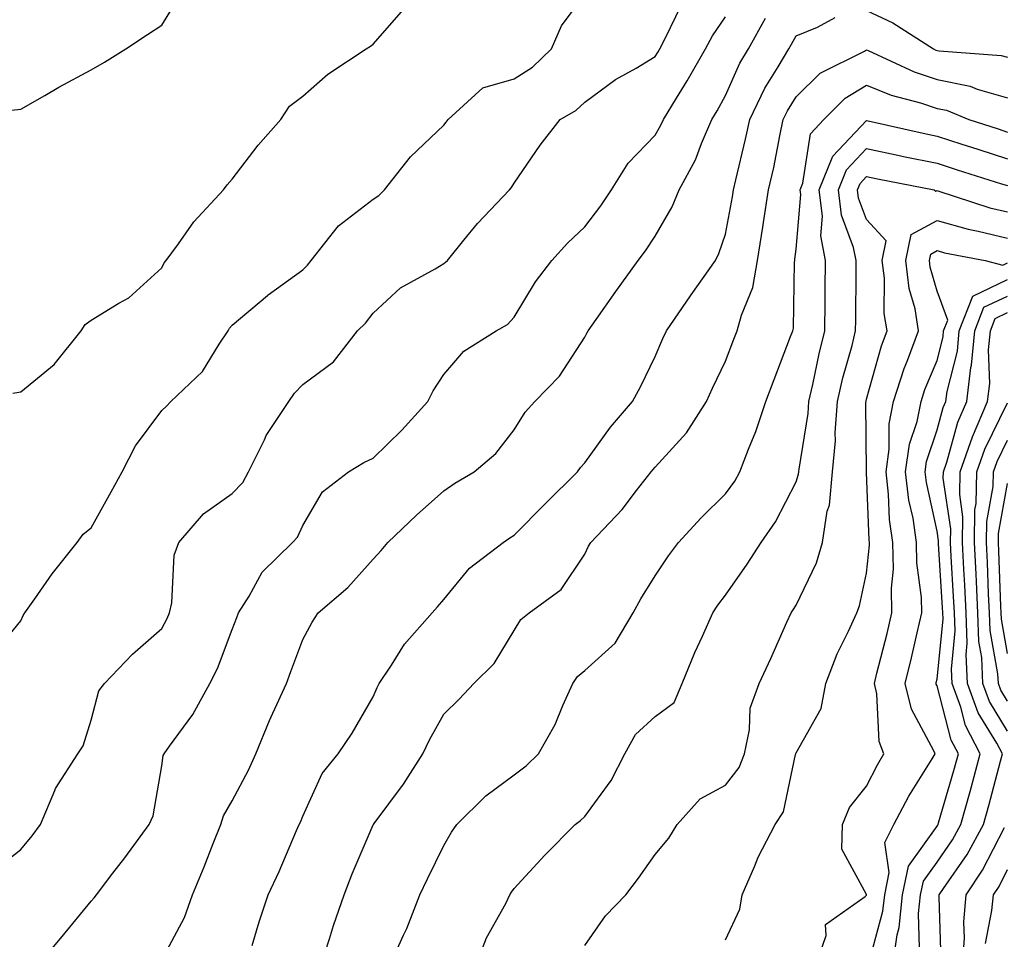
# Model space of a CAD drawing. Units: inches. Extents: x 1029203 to 1031843, y 7234538 to 7237178.
# Drawn here: x 1029948 to 1030088, y 7234966 to 7235096 of the extents above; entities that cross this region are included whole.
import ezdxf

# ---------------------------------------------------------------- set-up
doc = ezdxf.new("R2010")
doc.units = ezdxf.units.IN
doc.header["$MEASUREMENT"] = 0
doc.layers.add('Contour_10297234', color=7, linetype='Continuous', true_color=0x507de9)

msp = doc.modelspace()

# ---------------------------------------------------------------- linework, layer by layer
at = {"layer": 'Contour_10297234'}
for points in [[(1029914.94, 7235098.8, 3041), (1029915.35, 7235094.63, 3041), (1029915.51, 7235091.92, 3041), (1029916.08, 7235089.95, 3041), (1029918.05, 7235088.15, 3041), (1029921.98, 7235085.85, 3041), (1029926.43, 7235081.92, 3041), (1029926.68, 7235080.55, 3041), (1029928.05, 7235077.99, 3041), (1029930.24, 7235079.72, 3041), (1029937.09, 7235080.95, 3041), (1029938.05, 7235081.33, 3041), (1029938.48, 7235081.49, 3041), (1029940.2, 7235081.92, 3041), (1029946.74, 7235083.22, 3041), (1029948.05, 7235083.37, 3041), (1029951.45, 7235085.31, 3041), (1029953.46, 7235086.5, 3041), (1029958.05, 7235088.97, 3041), (1029959.92, 7235090.05, 3041), (1029962.95, 7235091.92, 3041), (1029966.04, 7235093.94, 3041), (1029968.05, 7235095.28, 3041), (1029970.57, 7235099.39, 3041)], [(1029944.03, 7235005.94, 3039), (1029948.05, 7235010.81, 3039), (1029948.4, 7235011.58, 3039), (1029948.64, 7235011.92, 3039), (1029950.04, 7235013.9, 3039), (1029952.48, 7235017.48, 3039), (1029956.06, 7235021.92, 3039), (1029956.88, 7235023.1, 3039), (1029958.05, 7235024.01, 3039), (1029960.88, 7235029.09, 3039), (1029962.44, 7235031.92, 3039), (1029964.32, 7235035.64, 3039), (1029968.05, 7235040.65, 3039), (1029968.73, 7235041.24, 3039), (1029969.32, 7235041.92, 3039), (1029973.81, 7235046.17, 3039), (1029976.19, 7235050.06, 3039), (1029977.46, 7235051.92, 3039), (1029977.68, 7235052.29, 3039), (1029978.05, 7235052.73, 3039), (1029983.03, 7235056.94, 3039), (1029983.15, 7235057.02, 3039), (1029988.05, 7235060.59, 3039), (1029988.71, 7235061.26, 3039), (1029989.26, 7235061.92, 3039), (1029993.13, 7235066.84, 3039), (1029998.05, 7235070.63, 3039), (1029998.83, 7235071.14, 3039), (1029999.65, 7235071.92, 3039), (1030003.36, 7235076.61, 3039), (1030008.05, 7235081.11, 3039), (1030008.42, 7235081.55, 3039), (1030008.67, 7235081.92, 3039), (1030013.58, 7235086.39, 3039), (1030018.05, 7235087.69, 3039), (1030020.63, 7235089.34, 3039), (1030023.34, 7235091.92, 3039), (1030024.75, 7235095.21, 3039), (1030028.05, 7235099.7, 3039)], [(1029944.42, 7234975.55, 3038), (1029948.05, 7234978.38, 3038), (1029949.67, 7234980.31, 3038), (1029950.86, 7234981.92, 3038), (1029952.87, 7234986.74, 3038), (1029952.95, 7234987.02, 3038), (1029956.14, 7234991.92, 3038), (1029956.9, 7234993.07, 3038), (1029958.05, 7234996.71, 3038), (1029959.1, 7235000.87, 3038), (1029959.91, 7235001.92, 3038), (1029963.91, 7235006.06, 3038), (1029968.05, 7235009.7, 3038), (1029968.83, 7235011.14, 3038), (1029969.16, 7235011.92, 3038), (1029969.48, 7235013.35, 3038), (1029969.83, 7235020.13, 3038), (1029970.45, 7235021.92, 3038), (1029973.97, 7235026, 3038), (1029978.05, 7235028.85, 3038), (1029979.53, 7235030.44, 3038), (1029980.37, 7235031.92, 3038), (1029982.62, 7235036.49, 3038), (1029982.87, 7235037.1, 3038), (1029986.08, 7235041.92, 3038), (1029986.88, 7235043.09, 3038), (1029988.05, 7235044.33, 3038), (1029992.42, 7235047.54, 3038), (1029995.82, 7235051.92, 3038), (1029996.94, 7235053.03, 3038), (1029998.05, 7235054.43, 3038), (1030001.92, 7235058.05, 3038), (1030006.84, 7235060.72, 3038), (1030008.05, 7235061.46, 3038), (1030008.32, 7235061.65, 3038), (1030008.58, 7235061.92, 3038), (1030010.92, 7235064.8, 3038), (1030012.82, 7235067.15, 3038), (1030017.39, 7235071.92, 3038), (1030017.68, 7235072.28, 3038), (1030018.05, 7235072.87, 3038), (1030021.72, 7235078.25, 3038), (1030024.59, 7235081.92, 3038), (1030026.8, 7235083.17, 3038), (1030028.05, 7235084.36, 3038), (1030032.41, 7235087.56, 3038), (1030035.34, 7235089.21, 3038), (1030038.05, 7235090.85, 3038), (1030038.46, 7235091.51, 3038), (1030038.69, 7235091.92, 3038), (1030039.44, 7235093.31, 3038), (1030041.78, 7235098.18, 3038)], [(1029946.9, 7235043.08, 3040), (1029948.05, 7235043.28, 3040), (1029952.78, 7235047.18, 3040), (1029956.6, 7235051.92, 3040), (1029957.17, 7235052.81, 3040), (1029958.05, 7235053.45, 3040), (1029961.98, 7235055.86, 3040), (1029963.38, 7235056.6, 3040), (1029968.05, 7235060.89, 3040), (1029968.38, 7235061.58, 3040), (1029968.67, 7235061.92, 3040), (1029970.41, 7235064.28, 3040), (1029972.6, 7235067.37, 3040), (1029976.8, 7235071.92, 3040), (1029977.33, 7235072.64, 3040), (1029978.05, 7235073.46, 3040), (1029981.72, 7235078.26, 3040), (1029984.94, 7235081.92, 3040), (1029986.17, 7235083.79, 3040), (1029988.05, 7235085.22, 3040), (1029991.6, 7235088.36, 3040), (1029997.05, 7235091.92, 3040), (1029997.64, 7235092.33, 3040), (1029998.05, 7235092.58, 3040), (1030002.41, 7235097.57, 3040)], [(1029950.45, 7234961.92, 3037), (1029953.93, 7234966.04, 3037), (1029958.05, 7234971.04, 3037), (1029958.44, 7234971.52, 3037), (1029958.77, 7234971.92, 3037), (1029961.12, 7234975, 3037), (1029962.8, 7234977.17, 3037), (1029966.27, 7234981.92, 3037), (1029966.82, 7234983.16, 3037), (1029968.05, 7234990.24, 3037), (1029968.26, 7234991.7, 3037), (1029968.38, 7234991.92, 3037), (1029969.14, 7234993.01, 3037), (1029972.46, 7234997.51, 3037), (1029974.89, 7235001.92, 3037), (1029975.94, 7235004.03, 3037), (1029978.05, 7235009.59, 3037), (1029978.69, 7235011.28, 3037), (1029978.93, 7235011.92, 3037), (1029980.43, 7235014.3, 3037), (1029982.27, 7235017.71, 3037), (1029986.6, 7235021.92, 3037), (1029987.31, 7235022.67, 3037), (1029988.05, 7235024.34, 3037), (1029990.86, 7235029.12, 3037), (1029994.53, 7235031.92, 3037), (1029996.72, 7235033.26, 3037), (1029998.05, 7235033.89, 3037), (1030002.11, 7235037.86, 3037), (1030005.8, 7235041.92, 3037), (1030006.55, 7235043.41, 3037), (1030008.05, 7235045.73, 3037), (1030010.9, 7235049.06, 3037), (1030015.51, 7235051.92, 3037), (1030017.11, 7235052.85, 3037), (1030018.05, 7235053.85, 3037), (1030021.06, 7235058.9, 3037), (1030023.38, 7235061.92, 3037), (1030025.59, 7235064.38, 3037), (1030028.05, 7235066.69, 3037), (1030030.32, 7235069.66, 3037), (1030031.86, 7235071.92, 3037), (1030034.24, 7235075.72, 3037), (1030038.05, 7235079.68, 3037), (1030038.87, 7235081.1, 3037), (1030039.22, 7235081.92, 3037), (1030041.06, 7235084.94, 3037), (1030042.58, 7235087.39, 3037), (1030045.2, 7235091.92, 3037), (1030046.19, 7235093.79, 3037), (1030048.05, 7235096.46, 3037)], [(1029980.88, 7234964.75, 3035), (1029981.86, 7234968.11, 3035), (1029983.15, 7234971.92, 3035), (1029984.71, 7234975.26, 3035), (1029987.17, 7234981.05, 3035), (1029987.56, 7234981.92, 3035), (1029987.72, 7234982.24, 3035), (1029988.05, 7234983.09, 3035), (1029990.8, 7234989.17, 3035), (1029993.09, 7234991.92, 3035), (1029995.08, 7234994.89, 3035), (1029998.05, 7235000.02, 3035), (1029998.62, 7235001.35, 3035), (1029998.91, 7235001.92, 3035), (1030000.63, 7235004.5, 3035), (1030002.48, 7235007.5, 3035), (1030006.39, 7235011.92, 3035), (1030007.19, 7235012.79, 3035), (1030008.05, 7235013.84, 3035), (1030011.72, 7235018.25, 3035), (1030016.49, 7235021.92, 3035), (1030017.42, 7235022.55, 3035), (1030018.05, 7235022.93, 3035), (1030022.5, 7235027.46, 3035), (1030027.05, 7235031.92, 3035), (1030027.44, 7235032.53, 3035), (1030028.05, 7235033.19, 3035), (1030031.7, 7235038.28, 3035), (1030034.83, 7235041.92, 3035), (1030035.96, 7235044.01, 3035), (1030038.05, 7235048.31, 3035), (1030039.14, 7235050.83, 3035), (1030039.65, 7235051.92, 3035), (1030043.07, 7235056.9, 3035), (1030043.15, 7235057.02, 3035), (1030046.59, 7235061.92, 3035), (1030047.09, 7235062.88, 3035), (1030048.05, 7235065.66, 3035), (1030049.03, 7235070.94, 3035), (1030049.18, 7235071.92, 3035), (1030049.5, 7235073.37, 3035), (1030050.86, 7235079.11, 3035), (1030051.47, 7235081.92, 3035), (1030053.62, 7235086.35, 3035), (1030055.51, 7235089.39, 3035), (1030057, 7235091.92, 3035), (1030057.39, 7235092.59, 3035), (1030058.05, 7235093.77, 3035), (1030061.1, 7235094.98, 3035), (1030063.58, 7235096.39, 3035)], [(1030068.05, 7235097.36, 3035), (1030071.76, 7235095.62, 3035), (1030077.54, 7235091.92, 3035), (1030077.89, 7235091.76, 3035), (1030078.05, 7235091.71, 3035), (1030078.32, 7235091.66, 3035), (1030087.13, 7235091, 3035), (1030088.05, 7235090.74, 3035)], [(1029968.05, 7234962.71, 3036), (1029971.27, 7234968.71, 3036), (1029972.42, 7234971.92, 3036), (1029974.07, 7234975.9, 3036), (1029975.35, 7234979.23, 3036), (1029976.43, 7234981.92, 3036), (1029976.82, 7234983.16, 3036), (1029978.05, 7234985.28, 3036), (1029980.37, 7234989.6, 3036), (1029981.37, 7234991.92, 3036), (1029983.32, 7234996.65, 3036), (1029983.81, 7234997.69, 3036), (1029985.73, 7235001.92, 3036), (1029986.37, 7235003.61, 3036), (1029988.05, 7235008.14, 3036), (1029989.38, 7235010.6, 3036), (1029990.26, 7235011.92, 3036), (1029994.46, 7235015.52, 3036), (1029998.05, 7235019.57, 3036), (1029999.18, 7235020.8, 3036), (1030000.1, 7235021.92, 3036), (1030004.18, 7235025.79, 3036), (1030008.05, 7235029.26, 3036), (1030009.65, 7235030.32, 3036), (1030012.39, 7235031.92, 3036), (1030015.43, 7235034.54, 3036), (1030018.05, 7235037.87, 3036), (1030019.59, 7235040.38, 3036), (1030020.96, 7235041.92, 3036), (1030024.48, 7235045.49, 3036), (1030028.05, 7235051.02, 3036), (1030028.36, 7235051.6, 3036), (1030028.54, 7235051.92, 3036), (1030029.69, 7235053.56, 3036), (1030032.46, 7235057.5, 3036), (1030035.65, 7235061.92, 3036), (1030036.66, 7235063.3, 3036), (1030038.05, 7235065.37, 3036), (1030040.47, 7235069.5, 3036), (1030041.47, 7235071.92, 3036), (1030043.77, 7235076.21, 3036), (1030044.61, 7235078.48, 3036), (1030046.1, 7235081.92, 3036), (1030046.84, 7235083.13, 3036), (1030048.05, 7235085.29, 3036), (1030050.08, 7235089.9, 3036), (1030051.27, 7235091.92, 3036), (1030053.69, 7235096.27, 3036)], [(1029990.61, 7234961.92, 3034), (1029991.84, 7234965.71, 3034), (1029992.39, 7234967.58, 3034), (1029993.93, 7234971.92, 3034), (1029995.08, 7234974.9, 3034), (1029998.05, 7234981.85, 3034), (1029998.07, 7234981.9, 3034), (1029998.09, 7234981.92, 3034), (1029998.17, 7234982.04, 3034), (1030002.33, 7234987.65, 3034), (1030005.1, 7234991.92, 3034), (1030006.04, 7234993.93, 3034), (1030008.05, 7234997.55, 3034), (1030010.26, 7234999.71, 3034), (1030012.33, 7235001.92, 3034), (1030015.22, 7235004.74, 3034), (1030018.05, 7235009.44, 3034), (1030018.99, 7235010.98, 3034), (1030020.18, 7235011.92, 3034), (1030024.71, 7235015.26, 3034), (1030028.05, 7235020.28, 3034), (1030028.6, 7235021.37, 3034), (1030028.93, 7235021.92, 3034), (1030033.36, 7235026.61, 3034), (1030035.39, 7235029.27, 3034), (1030037.48, 7235031.92, 3034), (1030037.72, 7235032.24, 3034), (1030038.05, 7235032.61, 3034), (1030042.5, 7235037.47, 3034), (1030045.34, 7235041.92, 3034), (1030046.17, 7235043.8, 3034), (1030048.05, 7235047.61, 3034), (1030049.22, 7235050.75, 3034), (1030049.67, 7235051.92, 3034), (1030050.28, 7235054.14, 3034), (1030051.9, 7235058.07, 3034), (1030052.58, 7235061.92, 3034), (1030053.34, 7235066.62, 3034), (1030053.44, 7235067.31, 3034), (1030054.14, 7235071.92, 3034), (1030054.87, 7235075.11, 3034), (1030055.75, 7235079.61, 3034), (1030056.23, 7235081.92, 3034), (1030056.82, 7235083.15, 3034), (1030058.05, 7235085.1, 3034), (1030061.47, 7235088.49, 3034), (1030067.76, 7235091.62, 3034), (1030068.05, 7235091.8, 3034), (1030068.25, 7235091.71, 3034), (1030074.81, 7235088.67, 3034), (1030078.05, 7235087.6, 3034), (1030082.76, 7235086.63, 3034), (1030083.73, 7235086.23, 3034), (1030088.05, 7235084.99, 3034)], [(1030000.39, 7234961.92, 3033), (1030002.35, 7234966.23, 3033), (1030002.82, 7234967.15, 3033), (1030004.67, 7234971.92, 3033), (1030005.76, 7234974.21, 3033), (1030008.05, 7234978.92, 3033), (1030009.16, 7234980.81, 3033), (1030009.92, 7234981.92, 3033), (1030014.01, 7234985.96, 3033), (1030018.05, 7234988.97, 3033), (1030019.73, 7234990.24, 3033), (1030021.49, 7234991.92, 3033), (1030023.87, 7234996.09, 3033), (1030024.94, 7234998.81, 3033), (1030026.35, 7235001.92, 3033), (1030027.05, 7235002.92, 3033), (1030028.05, 7235003.76, 3033), (1030032.35, 7235007.62, 3033), (1030034.94, 7235011.92, 3033), (1030036.02, 7235013.94, 3033), (1030038.05, 7235017.16, 3033), (1030039.94, 7235020.03, 3033), (1030041.37, 7235021.92, 3033), (1030044.57, 7235025.4, 3033), (1030048.05, 7235028.83, 3033), (1030049.34, 7235030.63, 3033), (1030050.06, 7235031.92, 3033), (1030051.29, 7235035.15, 3033), (1030052.31, 7235037.66, 3033), (1030053.75, 7235041.92, 3033), (1030054.92, 7235045.04, 3033), (1030057.27, 7235051.13, 3033), (1030057.56, 7235051.92, 3033), (1030057.66, 7235052.3, 3033), (1030057.8, 7235061.66, 3033), (1030057.84, 7235061.92, 3033), (1030057.87, 7235062.11, 3033), (1030058.05, 7235063.51, 3033), (1030058.71, 7235071.26, 3033), (1030058.64, 7235071.92, 3033), (1030059.01, 7235072.89, 3033), (1030060.08, 7235079.89, 3033), (1030061.96, 7235081.92, 3033), (1030065.02, 7235084.95, 3033), (1030068.05, 7235086.76, 3033), (1030071.51, 7235085.37, 3033), (1030075.71, 7235084.26, 3033), (1030078.05, 7235083.49, 3033), (1030079.36, 7235083.22, 3033), (1030082.54, 7235081.92, 3033), (1030086.7, 7235080.56, 3033), (1030088.05, 7235080.13, 3033)], [(1030012.6, 7234961.92, 3032), (1030014.14, 7234965.82, 3032), (1030016.84, 7234970.71, 3032), (1030017.44, 7234971.92, 3032), (1030017.68, 7234972.3, 3032), (1030018.05, 7234972.85, 3032), (1030022.39, 7234977.58, 3032), (1030026.68, 7234981.92, 3032), (1030027.46, 7234982.5, 3032), (1030028.05, 7234983.04, 3032), (1030031.82, 7234988.15, 3032), (1030033.73, 7234991.92, 3032), (1030035.28, 7234994.69, 3032), (1030038.05, 7234997.24, 3032), (1030040.75, 7234999.22, 3032), (1030041.9, 7235001.92, 3032), (1030043.66, 7235006.3, 3032), (1030044.77, 7235008.64, 3032), (1030046.23, 7235011.92, 3032), (1030046.96, 7235013, 3032), (1030048.05, 7235014.42, 3032), (1030051.12, 7235018.86, 3032), (1030053.09, 7235021.92, 3032), (1030055.1, 7235024.86, 3032), (1030058.05, 7235030.5, 3032), (1030058.38, 7235031.58, 3032), (1030058.42, 7235031.92, 3032), (1030058.46, 7235032.33, 3032), (1030059.75, 7235040.22, 3032), (1030059.87, 7235041.92, 3032), (1030060.43, 7235044.3, 3032), (1030061.31, 7235048.65, 3032), (1030062.13, 7235051.92, 3032), (1030062.17, 7235056.04, 3032), (1030062.19, 7235057.78, 3032), (1030062.23, 7235061.92, 3032), (1030061.55, 7235065.43, 3032), (1030061.78, 7235068.18, 3032), (1030061.33, 7235071.92, 3032), (1030063.25, 7235076.72, 3032), (1030068.05, 7235081.76, 3032), (1030068.25, 7235081.72, 3032), (1030076.08, 7235079.95, 3032), (1030078.05, 7235079.55, 3032), (1030081.57, 7235078.41, 3032), (1030083.81, 7235077.68, 3032), (1030088.05, 7235076.32, 3032)], [(1030028.05, 7234964.77, 3031), (1030031, 7234968.97, 3031), (1030033.87, 7234971.92, 3031), (1030035.69, 7234974.28, 3031), (1030038.05, 7234977.65, 3031), (1030039.98, 7234979.99, 3031), (1030041.17, 7234981.92, 3031), (1030044.42, 7234985.55, 3031), (1030048.05, 7234987.49, 3031), (1030049.98, 7234990, 3031), (1030050.71, 7234991.92, 3031), (1030051.45, 7234995.32, 3031), (1030051.55, 7234998.41, 3031), (1030052.78, 7235001.92, 3031), (1030054.48, 7235005.48, 3031), (1030056.74, 7235010.61, 3031), (1030057.33, 7235011.92, 3031), (1030057.62, 7235012.35, 3031), (1030058.05, 7235013.01, 3031), (1030060.92, 7235019.05, 3031), (1030061.8, 7235021.92, 3031), (1030062.46, 7235026.34, 3031), (1030062.76, 7235027.22, 3031), (1030063.23, 7235031.92, 3031), (1030063.62, 7235036.35, 3031), (1030063.6, 7235037.48, 3031), (1030063.93, 7235041.92, 3031), (1030064.69, 7235045.27, 3031), (1030065.98, 7235049.84, 3031), (1030066.49, 7235051.92, 3031), (1030066.51, 7235053.46, 3031), (1030066.57, 7235060.44, 3031), (1030066.57, 7235061.92, 3031), (1030066.21, 7235063.75, 3031), (1030064.48, 7235068.35, 3031), (1030064.05, 7235071.92, 3031), (1030065.18, 7235074.79, 3031), (1030068.05, 7235077.8, 3031), (1030072.89, 7235076.75, 3031), (1030073.28, 7235076.68, 3031), (1030078.05, 7235075.69, 3031), (1030080.9, 7235074.77, 3031), (1030087.17, 7235072.8, 3031), (1030088.05, 7235072.53, 3031)], [(1030048.05, 7234965.55, 3030), (1030050.06, 7234969.91, 3030), (1030050.37, 7234971.92, 3030), (1030052.19, 7234976.07, 3030), (1030052.68, 7234977.28, 3030), (1030055.06, 7234981.92, 3030), (1030056.27, 7234983.71, 3030), (1030057.95, 7234991.83, 3030), (1030057.99, 7234991.92, 3030), (1030058.01, 7234991.97, 3030), (1030058.05, 7234992.06, 3030), (1030061.62, 7234998.35, 3030), (1030062.27, 7235001.92, 3030), (1030063.87, 7235006.11, 3030), (1030065.47, 7235009.35, 3030), (1030066.64, 7235011.92, 3030), (1030067.03, 7235012.93, 3030), (1030068.05, 7235017.55, 3030), (1030068.46, 7235021.52, 3030), (1030068.44, 7235021.92, 3030), (1030068.4, 7235022.27, 3030), (1030068.05, 7235031.84, 3030), (1030068.05, 7235031.91, 3030), (1030067.95, 7235041.83, 3030), (1030067.97, 7235041.92, 3030), (1030067.99, 7235041.99, 3030), (1030068.05, 7235042.23, 3030), (1030070.16, 7235049.82, 3030), (1030070.94, 7235051.92, 3030), (1030070.53, 7235054.4, 3030), (1030070.57, 7235059.4, 3030), (1030070.26, 7235061.92, 3030), (1030070.82, 7235064.69, 3030), (1030068.05, 7235067.72, 3030), (1030066.9, 7235070.76, 3030), (1030066.76, 7235071.92, 3030), (1030067.11, 7235072.85, 3030), (1030068.05, 7235073.82, 3030), (1030069.61, 7235073.48, 3030), (1030077.64, 7235071.92, 3030), (1030077.85, 7235071.73, 3030), (1030078.05, 7235071.83, 3030), (1030078.17, 7235071.79, 3030), (1030085.53, 7235069.4, 3030), (1030088.05, 7235068.79, 3030)], [(1030060.86, 7234961.92, 3029), (1030062.31, 7234966.19, 3029), (1030062.21, 7234967.75, 3029), (1030067.84, 7234971.71, 3029), (1030068.05, 7234971.89, 3029), (1030068.05, 7234971.99, 3029), (1030064.55, 7234978.41, 3029), (1030064.63, 7234981.92, 3029), (1030065.63, 7234984.34, 3029), (1030068.05, 7234987.34, 3029), (1030069.57, 7234990.39, 3029), (1030070.49, 7234991.92, 3029), (1030069.81, 7234993.68, 3029), (1030069.5, 7235000.47, 3029), (1030069.16, 7235001.92, 3029), (1030069.51, 7235003.38, 3029), (1030070.96, 7235009.02, 3029), (1030071.64, 7235011.92, 3029), (1030071.57, 7235015.44, 3029), (1030071.84, 7235018.13, 3029), (1030071.78, 7235021.92, 3029), (1030071.31, 7235025.18, 3029), (1030071.17, 7235028.79, 3029), (1030070.8, 7235031.92, 3029), (1030071.27, 7235035.13, 3029), (1030071.23, 7235038.73, 3029), (1030071.88, 7235041.92, 3029), (1030073.38, 7235046.58, 3029), (1030073.87, 7235047.74, 3029), (1030075.43, 7235051.92, 3029), (1030074.92, 7235055.05, 3029), (1030074.09, 7235057.96, 3029), (1030073.62, 7235061.92, 3029), (1030074.36, 7235065.61, 3029), (1030078.05, 7235067.56, 3029), (1030082.46, 7235066.34, 3029), (1030083.89, 7235066.07, 3029), (1030088.05, 7235065.06, 3029)], [(1030068.36, 7234962.23, 3028), (1030070.35, 7234969.61, 3028), (1030070.61, 7234971.92, 3028), (1030071.25, 7234975.11, 3028), (1030070.63, 7234979.34, 3028), (1030071.92, 7234981.92, 3028), (1030074.05, 7234985.92, 3028), (1030077.35, 7234991.22, 3028), (1030077.78, 7234991.92, 3028), (1030077.58, 7234992.38, 3028), (1030074.4, 7234998.27, 3028), (1030073.54, 7235001.92, 3028), (1030074.42, 7235005.55, 3028), (1030075.22, 7235009.09, 3028), (1030075.88, 7235011.92, 3028), (1030075.84, 7235014.13, 3028), (1030075.16, 7235019.03, 3028), (1030075.12, 7235021.92, 3028), (1030074.63, 7235025.35, 3028), (1030074.05, 7235027.92, 3028), (1030073.58, 7235031.92, 3028), (1030074.12, 7235035.84, 3028), (1030075.22, 7235039.09, 3028), (1030075.78, 7235041.92, 3028), (1030076.33, 7235043.63, 3028), (1030078.05, 7235047.73, 3028), (1030078.89, 7235051.08, 3028), (1030078.97, 7235051.92, 3028), (1030079.55, 7235053.43, 3028), (1030078.05, 7235057.55, 3028), (1030077.07, 7235060.95, 3028), (1030076.96, 7235061.92, 3028), (1030077.15, 7235062.83, 3028), (1030078.05, 7235063.31, 3028), (1030079.12, 7235063, 3028), (1030084.85, 7235061.92, 3028), (1030087.37, 7235061.24, 3028), (1030088.05, 7235061.56, 3028)], [(1030071.76, 7234961.92, 3027), (1030072.39, 7234966.26, 3027), (1030072.66, 7234967.3, 3027), (1030073.15, 7234971.92, 3027), (1030073.97, 7234976, 3027), (1030078.05, 7234981.67, 3027), (1030078.15, 7234981.81, 3027), (1030078.21, 7234981.92, 3027), (1030078.26, 7234982.14, 3027), (1030080.41, 7234989.56, 3027), (1030081.06, 7234991.92, 3027), (1030080.02, 7234993.89, 3027), (1030078.05, 7235001.59, 3027), (1030077.93, 7235001.8, 3027), (1030077.91, 7235001.92, 3027), (1030077.93, 7235002.04, 3027), (1030078.05, 7235002.55, 3027), (1030078.89, 7235011.08, 3027), (1030078.87, 7235011.92, 3027), (1030078.83, 7235012.69, 3027), (1030078.26, 7235021.71, 3027), (1030078.25, 7235021.92, 3027), (1030078.25, 7235022.13, 3027), (1030078.05, 7235023.52, 3027), (1030076.53, 7235030.4, 3027), (1030076.35, 7235031.92, 3027), (1030076.55, 7235033.41, 3027), (1030078.05, 7235037.87, 3027), (1030078.91, 7235041.05, 3027), (1030079.3, 7235041.92, 3027), (1030079.48, 7235043.35, 3027), (1030080.92, 7235049.06, 3027), (1030081.19, 7235051.92, 3027), (1030083.11, 7235056.86, 3027), (1030088.05, 7235059.21, 3027)], [(1030075.57, 7234964.4, 3026), (1030075.43, 7234969.3, 3026), (1030075.71, 7234971.92, 3026), (1030076.1, 7234973.87, 3026), (1030078.05, 7234976.59, 3026), (1030080.22, 7234979.74, 3026), (1030081.43, 7234981.92, 3026), (1030082.74, 7234986.61, 3026), (1030082.87, 7234987.1, 3026), (1030084.18, 7234991.92, 3026), (1030082.07, 7234995.94, 3026), (1030081.41, 7234998.57, 3026), (1030080.18, 7235001.92, 3026), (1030080.08, 7235003.94, 3026), (1030080.61, 7235009.36, 3026), (1030080.51, 7235011.92, 3026), (1030080.39, 7235014.27, 3026), (1030080.04, 7235019.92, 3026), (1030079.94, 7235021.92, 3026), (1030079.98, 7235023.85, 3026), (1030078.93, 7235031.03, 3026), (1030078.95, 7235031.92, 3026), (1030079.44, 7235033.3, 3026), (1030080.98, 7235038.99, 3026), (1030082.25, 7235041.92, 3026), (1030082.85, 7235046.73, 3026), (1030082.93, 7235047.04, 3026), (1030083.4, 7235051.92, 3026), (1030084.69, 7235055.27, 3026), (1030088.05, 7235056.86, 3026)], [(1030078.64, 7234962.51, 3025), (1030078.34, 7234971.64, 3025), (1030078.36, 7234971.92, 3025), (1030078.97, 7234972.83, 3025), (1030082.29, 7234977.67, 3025), (1030084.63, 7234981.92, 3025), (1030085.37, 7234984.59, 3025), (1030087.05, 7234990.91, 3025), (1030087.33, 7234991.92, 3025), (1030086.51, 7234993.46, 3025), (1030083.89, 7234997.76, 3025), (1030082.37, 7235001.92, 3025), (1030082.17, 7235006.04, 3025), (1030082.33, 7235007.64, 3025), (1030082.17, 7235011.92, 3025), (1030081.98, 7235015.86, 3025), (1030081.84, 7235018.13, 3025), (1030081.64, 7235021.92, 3025), (1030081.7, 7235025.57, 3025), (1030081.25, 7235028.73, 3025), (1030081.31, 7235031.92, 3025), (1030083.05, 7235036.91, 3025), (1030085.22, 7235041.92, 3025), (1030085.53, 7235044.44, 3025), (1030085.35, 7235049.22, 3025), (1030085.61, 7235051.92, 3025), (1030086.29, 7235053.68, 3025), (1030088.05, 7235054.51, 3025)], [(1030088.05, 7234995.16, 3024), (1030085.49, 7234999.36, 3024), (1030084.55, 7235001.92, 3024), (1030084.38, 7235005.59, 3024), (1030083.97, 7235007.85, 3024), (1030083.83, 7235011.92, 3024), (1030083.62, 7235016.36, 3024), (1030083.58, 7235017.44, 3024), (1030083.34, 7235021.92, 3024), (1030083.42, 7235026.55, 3024), (1030083.58, 7235027.45, 3024), (1030083.67, 7235031.92, 3024), (1030084.81, 7235035.17, 3024), (1030088.05, 7235041.7, 3024)], [(1030088.05, 7234999.4, 3023), (1030087.09, 7235000.96, 3023), (1030086.74, 7235001.92, 3023), (1030086.68, 7235003.29, 3023), (1030085.57, 7235009.44, 3023), (1030085.49, 7235011.92, 3023), (1030085.35, 7235014.62, 3023), (1030085.18, 7235019.06, 3023), (1030085.04, 7235021.92, 3023), (1030085.08, 7235024.88, 3023), (1030086, 7235029.87, 3023), (1030086.04, 7235031.92, 3023), (1030086.57, 7235033.41, 3023), (1030088.05, 7235036.41, 3023)], [(1030088.05, 7235006.16, 3022), (1030087.17, 7235011.04, 3022), (1030087.13, 7235011.92, 3022), (1030087.09, 7235012.88, 3022), (1030086.8, 7235020.67, 3022), (1030086.74, 7235021.92, 3022), (1030086.76, 7235023.21, 3022), (1030088.05, 7235030.29, 3022)], [(1030081.64, 7234961.92, 3024), (1030081.94, 7234965.8, 3024), (1030081.86, 7234968.12, 3024), (1030082.19, 7234971.92, 3024), (1030084.51, 7234975.46, 3024), (1030087.6, 7234981.47, 3024)], [(1030084.92, 7234965.04, 3023), (1030085.82, 7234969.7, 3023), (1030086.04, 7234971.92, 3023), (1030086.84, 7234973.14, 3023), (1030088.05, 7234975.51, 3023)]]:
    msp.add_polyline3d(points, dxfattribs=at)

doc.saveas('drawing.dxf')
